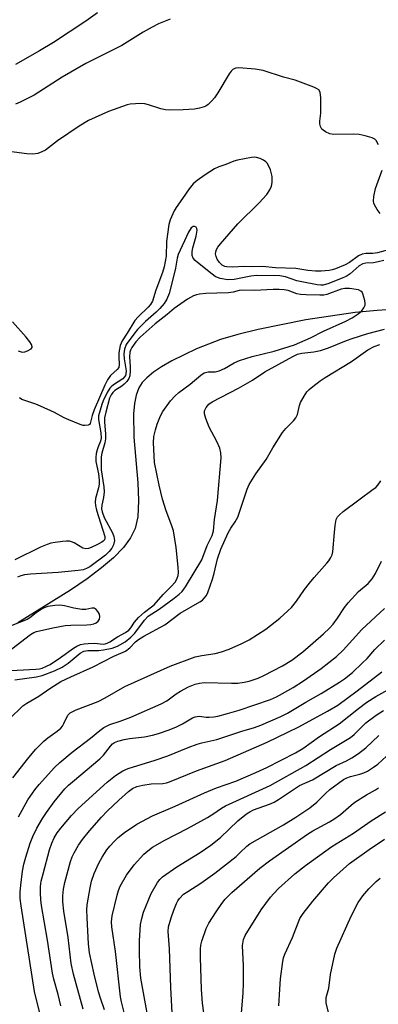
# Model space of a CAD drawing. Units: inches. Extents: x 1213768 to 1219769, y 533455 to 537456.
# Drawn here: x 1217555 to 1217657, y 534638 to 534918 of the extents above; entities that cross this region are included whole.
import ezdxf

# ---------------------------------------------------------------- set-up
doc = ezdxf.new("R2010")
doc.units = ezdxf.units.IN
doc.header["$MEASUREMENT"] = 0
doc.layers.add('HYDRO-Single Line Stream', color=4, linetype='Continuous')
doc.layers.add('Undefined', color=1, linetype='Continuous')

msp = doc.modelspace()

# ---------------------------------------------------------------- linework, layer by layer
at = {"layer": 'HYDRO-Single Line Stream'}
msp.add_lwpolyline([(1217662.31, 534835.27), (1217656.83, 534834.93), (1217650.61, 534834.3), (1217636.59, 534832.25), (1217623.03, 534829.52), (1217617.22, 534828.06), (1217612.37, 534826.62), (1217605.48, 534823.97), (1217598.52, 534820.59), (1217595.61, 534818.89), (1217593.32, 534817.33), (1217591.4, 534815.75), (1217590.11, 534814.39), (1217589.16, 534812.87), (1217588.4, 534810.82), (1217587.91, 534808.45), (1217587.64, 534805.51), (1217587.73, 534798.91), (1217588.82, 534785.87), (1217589.05, 534780.93), (1217588.85, 534776.27), (1217588.12, 534772.94), (1217586.78, 534770.26), (1217584.78, 534767.56), (1217581.95, 534764.62), (1217578.59, 534761.71), (1217574.5, 534758.62), (1217569.78, 534755.4), (1217554.75, 534746.07)], dxfattribs=at)
at = {"layer": 'Undefined'}
for points, elevation in [([(1217577.45, 534919.47), (1217574.11, 534917.14), (1217564.87, 534911.06), (1217560.91, 534908.64), (1217554.08, 534904.83)], 246), ([(1217598.04, 534917.64), (1217594.78, 534916.31), (1217592.91, 534915.45), (1217590.39, 534913.99), (1217584.36, 534910.17), (1217574.13, 534905.05), (1217567.36, 534901.16), (1217559.42, 534896.09), (1217555.47, 534894.05), (1217554.11, 534893.5)], 244), ([(1217657.23, 534881.98), (1217656.6, 534883.2), (1217656.21, 534883.56), (1217655.45, 534883.92), (1217653.45, 534884.5), (1217651.69, 534884.91), (1217650.24, 534885), (1217644.42, 534884.86), (1217643.37, 534885.08), (1217642.15, 534885.65), (1217641.5, 534886.1), (1217641.13, 534886.45), (1217640.76, 534887.14), (1217640.56, 534887.91), (1217640.57, 534888.71), (1217640.83, 534890.93), (1217640.8, 534895.29), (1217640.62, 534896.93), (1217640.26, 534897.56), (1217639.6, 534898), (1217638.81, 534898.34), (1217633.56, 534900.33), (1217630.24, 534901.23), (1217624.43, 534903.06), (1217623.31, 534903.32), (1217622.15, 534903.46), (1217617.51, 534903.83), (1217616.69, 534903.77), (1217615.96, 534903.44), (1217615.35, 534902.86), (1217614.84, 534902.14), (1217611.61, 534896.77), (1217610.62, 534895.29), (1217609.87, 534894.44), (1217608.84, 534893.47), (1217608.16, 534892.99), (1217607.67, 534892.76), (1217606.36, 534892.37), (1217604.96, 534892.13), (1217601.76, 534891.92), (1217597.8, 534891.79), (1217596.7, 534891.89), (1217595.37, 534892.18), (1217591.9, 534893.35), (1217590.82, 534893.63), (1217589.66, 534893.69), (1217588.18, 534893.63), (1217586.72, 534893.49), (1217585.86, 534893.3), (1217580.57, 534891.48), (1217574.88, 534888.89), (1217572.22, 534887.24), (1217566.05, 534883.13), (1217562.61, 534880.49), (1217561.58, 534879.94), (1217560.46, 534879.54), (1217559.05, 534879.35), (1217557.31, 534879.42), (1217552.28, 534880.11)], 242), ([(1217660.08, 534852.16), (1217656.94, 534851.26), (1217655.64, 534851.09), (1217653.61, 534851.12), (1217652.55, 534850.92), (1217651.54, 534850.44), (1217648.95, 534848.55), (1217647.75, 534847.83), (1217645.05, 534846.68), (1217644.05, 534846.4), (1217643.22, 534846.25), (1217640.96, 534846.06), (1217639.28, 534846.05), (1217637.11, 534846.25), (1217633.75, 534846.8), (1217627.96, 534846.98), (1217624.25, 534847.38), (1217621.57, 534847.29), (1217618.98, 534847.43), (1217615.81, 534847.21), (1217614.11, 534847.27), (1217613.59, 534847.4), (1217612.86, 534847.81), (1217612.08, 534848.56), (1217611.43, 534849.45), (1217611.09, 534850.21), (1217610.94, 534851.02), (1217610.99, 534851.52), (1217611.24, 534852.22), (1217611.62, 534852.88), (1217612.33, 534853.81), (1217617.27, 534859.52), (1217623.34, 534865.49), (1217625.52, 534867.87), (1217626.38, 534869.19), (1217626.8, 534870.19), (1217626.99, 534871.27), (1217626.98, 534872.94), (1217626.87, 534873.76), (1217626.56, 534874.82), (1217626.02, 534876.09), (1217625.61, 534876.77), (1217625.25, 534877.15), (1217624.58, 534877.6), (1217623.59, 534878.07), (1217622.56, 534878.41), (1217622.02, 534878.47), (1217621.18, 534878.41), (1217617.21, 534877.62), (1217616.14, 534877.3), (1217613.86, 534876.35), (1217611.83, 534875.72), (1217610.63, 534875.15), (1217607.97, 534873.42), (1217605.68, 534871.81), (1217604.59, 534870.92), (1217603.41, 534869.47), (1217601.55, 534866.7), (1217599.74, 534864.2), (1217599.17, 534863.24), (1217598.03, 534860.68), (1217597.66, 534859.32), (1217597.02, 534854.51), (1217596.9, 534850.34), (1217596.31, 534847.31), (1217595.84, 534845.64), (1217593.99, 534840.62), (1217593.03, 534837.58), (1217592.49, 534836.62), (1217591.83, 534835.79), (1217588.97, 534833.08), (1217588.05, 534832.06), (1217585.81, 534828.42), (1217584.37, 534826.29), (1217583.89, 534824.91), (1217583.48, 534822.88), (1217583.42, 534821.76), (1217583.57, 534819.54), (1217583.44, 534818.66), (1217583.01, 534818.07), (1217581.14, 534816.37), (1217580.23, 534815.22), (1217579.46, 534813.65), (1217576.43, 534806.64), (1217575.87, 534805.04), (1217575.3, 534802.76), (1217575.09, 534802.45), (1217574.73, 534802.25), (1217573.8, 534802.16), (1217573.29, 534802.21), (1217572.47, 534802.44), (1217569.22, 534803.78), (1217567.91, 534804.39), (1217565.15, 534805.87), (1217561.25, 534807.69), (1217559.9, 534808.23), (1217555.96, 534809.59), (1217555.23, 534810.02)], 240), ([(1217657.67, 534862.47), (1217656.84, 534863.61), (1217656.12, 534864.87), (1217655.91, 534865.39), (1217655.81, 534865.92), (1217655.93, 534867.29), (1217656.41, 534869.51), (1217658.27, 534874.74)], 242), ([(1217658.78, 534849.14), (1217657.15, 534848.7), (1217655.77, 534848.46), (1217653.6, 534848.34), (1217652.77, 534848.18), (1217651.72, 534847.57), (1217649.19, 534845.33), (1217648.07, 534844.58), (1217647.1, 534844.12), (1217643.13, 534842.6), (1217641.49, 534842.12), (1217640.84, 534842.08), (1217639.8, 534842.18), (1217635.42, 534843), (1217634.06, 534843.35), (1217630.82, 534844.47), (1217629.17, 534844.73), (1217622.61, 534844.84), (1217620.95, 534844.62), (1217616.19, 534843.74), (1217614.45, 534843.64), (1217612.26, 534844.02), (1217611.47, 534844.26), (1217610.84, 534844.56), (1217609.96, 534845.2), (1217605.83, 534848.53), (1217605.17, 534849.11), (1217604.62, 534849.74), (1217604.29, 534850.56), (1217604.29, 534851.63), (1217604.49, 534852.72), (1217605.43, 534856.01), (1217605.67, 534857.73), (1217605.62, 534858.22), (1217605.44, 534858.55), (1217604.99, 534858.78), (1217604.61, 534858.74), (1217604.01, 534858.34), (1217603.21, 534857.13), (1217600.32, 534850.84), (1217600, 534849.76), (1217599.54, 534846.96), (1217599.07, 534844.94), (1217597.73, 534839.74), (1217597.11, 534838.12), (1217596.37, 534836.91), (1217595.11, 534835.45), (1217594.07, 534834.45), (1217591.04, 534831.8), (1217588.8, 534829.52), (1217587.7, 534828.16), (1217585.57, 534825.19), (1217585.06, 534823.94), (1217584.86, 534822.59), (1217584.96, 534821.11), (1217585.52, 534817.72), (1217585.48, 534816.91), (1217585.34, 534816.41), (1217585.12, 534816), (1217584.63, 534815.47), (1217581.94, 534813.73), (1217581.29, 534813.21), (1217580.92, 534812.8), (1217580.19, 534811.56), (1217579.05, 534809.19), (1217578.61, 534808.12), (1217578.12, 534806.55), (1217577.73, 534804.97), (1217577.66, 534803.9), (1217578.34, 534800.07), (1217578.42, 534798.59), (1217578.22, 534797.72), (1217577.55, 534796.14), (1217577.29, 534795.32), (1217577.04, 534794.2), (1217576.9, 534793.07), (1217576.98, 534791.99), (1217577.69, 534788.44), (1217577.84, 534786.67), (1217577.84, 534785.53), (1217577.68, 534784.48), (1217576.86, 534781.43), (1217576.74, 534780.43), (1217576.83, 534779.42), (1217577.13, 534778.1), (1217579.45, 534770.61), (1217579.49, 534770.19), (1217579.37, 534769.71), (1217579.05, 534769.32), (1217578.64, 534769.01), (1217577.41, 534768.34), (1217575.6, 534767.49), (1217574.86, 534767.23), (1217574.14, 534767.13), (1217573.24, 534767.32), (1217570.75, 534768.83), (1217570, 534769.16), (1217569.47, 534769.29), (1217568.6, 534769.31), (1217567.42, 534769.22), (1217565.34, 534768.99), (1217564.17, 534768.78), (1217563.1, 534768.42), (1217561.26, 534767.63), (1217553.95, 534763.98)], 238), ([(1217551.13, 534732.44), (1217559.93, 534732.95), (1217560.95, 534733.08), (1217561.66, 534733.26), (1217562.93, 534733.78), (1217563.93, 534734.32), (1217566.9, 534736.27), (1217570.55, 534738.93), (1217571.53, 534739.52), (1217572.55, 534739.93), (1217573.62, 534740.17), (1217574.79, 534740.28), (1217576.56, 534740.29), (1217578.97, 534740.07), (1217579.54, 534740.12), (1217580.17, 534740.31), (1217580.93, 534740.72), (1217583.09, 534742.12), (1217585.35, 534743.41), (1217586.28, 534744.06), (1217586.88, 534744.72), (1217587.88, 534746.33), (1217589.06, 534747.61), (1217590.72, 534749.16), (1217592.78, 534750.63), (1217593.53, 534751.26), (1217596.06, 534754.16), (1217598.33, 534756.43), (1217599.42, 534757.67), (1217599.86, 534758.34), (1217600.08, 534758.82), (1217600.29, 534759.6), (1217600.39, 534760.42), (1217600.32, 534761.91), (1217599.77, 534767.57), (1217598.95, 534772.28), (1217598.56, 534773.67), (1217596.91, 534777.92), (1217595.87, 534781.23), (1217594.9, 534785.28), (1217593.64, 534791.64), (1217593.32, 534797.3), (1217593.44, 534799.07), (1217593.86, 534800.94), (1217594.35, 534802.55), (1217595.28, 534804.95), (1217595.93, 534806.21), (1217598.14, 534809.22), (1217599.47, 534810.65), (1217600.51, 534811.55), (1217603.7, 534813.98), (1217606.78, 534816.51), (1217607.72, 534817.12), (1217608.8, 534817.42), (1217610.8, 534817.48), (1217611.92, 534817.7), (1217613.51, 534818.38), (1217616.2, 534820.03), (1217617.78, 534820.67), (1217621.32, 534821.79), (1217627.59, 534823.29), (1217633.37, 534825.16), (1217637.86, 534827.08), (1217641.64, 534829.02), (1217647.97, 534831.86), (1217649.73, 534832.83), (1217651.49, 534833.98), (1217652.41, 534834.72), (1217653.07, 534835.62), (1217653.4, 534836.37), (1217653.47, 534836.89), (1217653.37, 534837.7), (1217652.78, 534839.58), (1217652.54, 534840.05), (1217652.22, 534840.42), (1217651.54, 534840.75), (1217649.02, 534841.15), (1217647.68, 534841.16), (1217646.61, 534840.9), (1217642.51, 534839.44), (1217641.66, 534839.28), (1217640.51, 534839.2), (1217636.72, 534839.3), (1217635.02, 534839.44), (1217634.02, 534839.66), (1217631.53, 534840.52), (1217630.43, 534840.73), (1217629.02, 534840.87), (1217627.27, 534840.87), (1217621.97, 534840.59), (1217618.4, 534840.62), (1217617.69, 534840.53), (1217615.95, 534840.12), (1217614.57, 534839.95), (1217611.29, 534839.77), (1217608.13, 534839.76), (1217606.35, 534839.57), (1217605.49, 534839.36), (1217604.68, 534839.04), (1217602.94, 534838.11), (1217599.23, 534835.44), (1217597.19, 534833.73), (1217593.77, 534831.1), (1217589.52, 534827.32), (1217588.25, 534825.96), (1217587.17, 534824.36), (1217586.8, 534823.6), (1217586.63, 534823.05), (1217586.52, 534821.67), (1217586.71, 534818.89), (1217586.71, 534817.75), (1217586.57, 534816.36), (1217586.31, 534815.6), (1217585.7, 534814.71), (1217584.94, 534813.91), (1217584.28, 534813.38), (1217582.34, 534812.12), (1217581.73, 534811.59), (1217581.28, 534810.96), (1217580.85, 534809.96), (1217579.8, 534806), (1217579.44, 534804.39), (1217579.4, 534803.16), (1217579.68, 534799.79), (1217579.68, 534798.37), (1217579.52, 534797.26), (1217578.64, 534794.37), (1217578.49, 534793.25), (1217578.42, 534791.26), (1217578.47, 534789.62), (1217579.16, 534784.74), (1217579.27, 534783.32), (1217579.13, 534781.7), (1217578.66, 534779.56), (1217578.56, 534778.56), (1217578.7, 534777.62), (1217579.29, 534776.04), (1217581.67, 534771.72), (1217582.03, 534770.63), (1217582.19, 534769.53), (1217581.94, 534768.26), (1217581.48, 534767.29), (1217580.75, 534766.36), (1217579.66, 534765.35), (1217575.23, 534762.06), (1217574.28, 534761.54), (1217573.31, 534761.21), (1217571.91, 534760.98), (1217566.2, 534760.42), (1217558.38, 534759.9), (1217556.71, 534759.72), (1217555.65, 534759.46), (1217554.64, 534759.07)], 236), ([(1217554.92, 534823.4), (1217555.72, 534823.09), (1217556.24, 534823.05), (1217556.76, 534823.14), (1217557.52, 534823.41), (1217558.6, 534824.03), (1217558.82, 534824.35), (1217558.85, 534824.56), (1217558.64, 534825.25), (1217558.21, 534825.97), (1217557.18, 534827.28), (1217553.3, 534831.64)], 240), ([(1217553.92, 534729.88), (1217560.06, 534730.8), (1217561.71, 534731.14), (1217565.24, 534732.49), (1217567.34, 534733.48), (1217569.03, 534734.62), (1217572.53, 534737.45), (1217573.53, 534738.02), (1217574.66, 534738.23), (1217577.71, 534738.27), (1217579.1, 534738.41), (1217581.57, 534738.91), (1217583.13, 534739.5), (1217585.26, 534740.75), (1217586.91, 534742.04), (1217587.97, 534743.2), (1217590.73, 534746.85), (1217591.81, 534747.97), (1217594.92, 534750.03), (1217599.23, 534753.13), (1217600.64, 534754.22), (1217601.49, 534755.02), (1217602.42, 534756.3), (1217607.01, 534764.06), (1217608.59, 534768.07), (1217610.01, 534770.89), (1217610.37, 534772.22), (1217610.62, 534775.48), (1217611.5, 534780.92), (1217612.55, 534792.98), (1217612.44, 534794.39), (1217612.11, 534795.76), (1217611.26, 534797.62), (1217609.1, 534801.75), (1217608.17, 534804.18), (1217607.8, 534805.53), (1217607.83, 534806.32), (1217608.29, 534807.34), (1217608.99, 534808.26), (1217609.96, 534808.97), (1217617.44, 534812.77), (1217621.39, 534815.11), (1217624.98, 534817.44), (1217632.92, 534821.83), (1217634.25, 534822.48), (1217635.45, 534822.79), (1217638.87, 534823.11), (1217640.71, 534823.51), (1217643.03, 534824.3), (1217648.1, 534826.36), (1217649.75, 534826.95), (1217654.2, 534828.31), (1217658.91, 534829.58)], 238), ([(1217552.34, 534718.71), (1217556.21, 534722.5), (1217557.37, 534723.33), (1217560.77, 534725.24), (1217563.84, 534727.47), (1217567, 534729.47), (1217569.8, 534730.8), (1217576.13, 534733.6), (1217582.05, 534736.64), (1217585.34, 534738.05), (1217586.6, 534738.99), (1217588.22, 534740.7), (1217589.07, 534741.4), (1217590.58, 534742.31), (1217596.49, 534745.51), (1217600.93, 534748.88), (1217606.5, 534752.08), (1217607.2, 534752.58), (1217607.74, 534753.11), (1217608.34, 534753.92), (1217608.72, 534754.7), (1217610.08, 534758.56), (1217610.58, 534760.27), (1217611.5, 534764.33), (1217612.43, 534767.08), (1217614.53, 534771.73), (1217615.26, 534772.99), (1217616.53, 534774.83), (1217617.25, 534776.17), (1217619.95, 534784.09), (1217620.49, 534785.4), (1217622.37, 534788.45), (1217625.34, 534792.5), (1217627.24, 534795.89), (1217629.95, 534800.2), (1217630.87, 534801.3), (1217633.08, 534803.5), (1217633.75, 534804.36), (1217634.18, 534805.34), (1217634.78, 534807.92), (1217635.04, 534808.76), (1217636.06, 534810.55), (1217636.91, 534811.75), (1217637.49, 534812.4), (1217638.58, 534813.31), (1217640.62, 534814.86), (1217642.06, 534815.83), (1217649.54, 534820.42), (1217654.21, 534823.72), (1217656, 534824.67), (1217657.56, 534825.25)], 240), ([(1217553.33, 534702.08), (1217557.88, 534707.81), (1217559.9, 534710.22), (1217562.2, 534712.53), (1217563.29, 534713.42), (1217565.98, 534715.31), (1217566.95, 534716.19), (1217567.44, 534716.78), (1217567.88, 534717.48), (1217568.99, 534719.86), (1217569.63, 534720.52), (1217571.37, 534721.36), (1217577.57, 534723.77), (1217579.55, 534724.8), (1217585.13, 534727.98), (1217598.04, 534733.83), (1217605.13, 534736.44), (1217607.06, 534736.85), (1217610.81, 534737.37), (1217612.67, 534737.87), (1217614.81, 534738.63), (1217618.37, 534740.2), (1217620.47, 534741.3), (1217625.18, 534744.31), (1217629.16, 534747.4), (1217631.5, 534749.48), (1217632.49, 534750.51), (1217633.91, 534752.29), (1217636.21, 534755.62), (1217637.61, 534757.43), (1217638.9, 534758.98), (1217642.56, 534763.07), (1217643.09, 534763.74), (1217643.7, 534764.71), (1217644.06, 534765.48), (1217644.28, 534766.3), (1217644.68, 534771.81), (1217644.89, 534773.79), (1217645.2, 534775.45), (1217645.59, 534776.24), (1217646.11, 534776.84), (1217647.15, 534777.73), (1217651.66, 534781.12), (1217655.75, 534784.06), (1217656.44, 534784.62), (1217657.04, 534785.24), (1217657.85, 534786.43)], 242), ([(1217555.01, 534690.94), (1217557.66, 534695.85), (1217559.57, 534698.64), (1217560.83, 534700.2), (1217565.23, 534704.97), (1217566.7, 534706.38), (1217570.24, 534709.35), (1217575.42, 534713.35), (1217578.04, 534715.53), (1217579.22, 534716.38), (1217580.92, 534717.2), (1217583.83, 534718.15), (1217586.83, 534719.32), (1217595.47, 534723.06), (1217597.07, 534723.97), (1217599.77, 534725.95), (1217600.96, 534726.74), (1217603.29, 534727.96), (1217605.1, 534728.67), (1217606.42, 534729.01), (1217607.78, 534729.15), (1217615.51, 534728.93), (1217617.3, 534728.98), (1217619.07, 534729.21), (1217620.53, 534729.49), (1217623.01, 534730.38), (1217624.62, 534731.15), (1217629.94, 534733.92), (1217632.58, 534735.52), (1217635.74, 534737.92), (1217641.64, 534742.96), (1217643.34, 534744.62), (1217644.3, 534745.76), (1217645.53, 534747.42), (1217647.56, 534750.49), (1217648.64, 534751.84), (1217651.58, 534755.05), (1217654.26, 534757.34), (1217655.46, 534758.64), (1217656.39, 534760.12), (1217658.06, 534763.6)], 244), ([(1217553.09, 534738.68), (1217558.36, 534742.77), (1217559.3, 534743.33), (1217560.04, 534743.64), (1217564.72, 534744.74), (1217568.2, 534745.33), (1217569.88, 534745.47), (1217574.34, 534745.53), (1217575.51, 534745.66), (1217576.36, 534745.84), (1217577.01, 534746.12), (1217577.55, 534746.56), (1217577.95, 534747.18), (1217578.11, 534747.87), (1217577.93, 534748.59), (1217577.54, 534749.29), (1217577.07, 534749.91), (1217576.5, 534750.3), (1217575.83, 534750.32), (1217574.05, 534749.91), (1217572.96, 534749.87), (1217570.69, 534750.28), (1217568.05, 534750.99), (1217566.75, 534751.18), (1217565.31, 534751.06), (1217563.31, 534750.71), (1217562.22, 534750.38), (1217561.46, 534749.96), (1217560.02, 534748.93), (1217558.23, 534747.5), (1217557.42, 534747.03), (1217553.09, 534745.36)], 234), ([(1217562.27, 534630.23), (1217559.56, 534641.34), (1217555.7, 534665.7), (1217555.46, 534667.76), (1217555.49, 534669.54), (1217555.65, 534671.56), (1217556.09, 534675.53), (1217556.47, 534677.55), (1217557.03, 534679.54), (1217558.28, 534683.47), (1217559.06, 534685.36), (1217560.22, 534687.72), (1217561.78, 534690.5), (1217562.89, 534692.2), (1217565.14, 534695.26), (1217568.13, 534698.89), (1217569.17, 534699.96), (1217570.26, 534700.94), (1217578.07, 534707.48), (1217579.08, 534708.55), (1217581.08, 534711.1), (1217581.7, 534711.71), (1217582.21, 534712.07), (1217583.2, 534712.49), (1217584.99, 534712.97), (1217586.46, 534713.22), (1217590.8, 534713.73), (1217593.07, 534714.18), (1217594.75, 534714.65), (1217597.8, 534715.7), (1217599.83, 534716.55), (1217601.57, 534717.45), (1217604.37, 534719.09), (1217605.12, 534719.4), (1217606.24, 534719.56), (1217608.28, 534719.3), (1217609.1, 534719.29), (1217610.48, 534719.39), (1217611.59, 534719.6), (1217614.35, 534720.32), (1217617.68, 534721.32), (1217626.51, 534724.34), (1217628.22, 534725.08), (1217629.98, 534726.02), (1217633, 534727.74), (1217635.91, 534729.59), (1217640.93, 534733.17), (1217645.27, 534736.59), (1217647.14, 534738.33), (1217652.49, 534744.24), (1217658.92, 534750.21)], 246), ([(1217567.04, 534637.27), (1217566.22, 534640.52), (1217565.01, 534644.8), (1217564.61, 534646.53), (1217563.19, 534655.92), (1217561.49, 534665.81), (1217561.29, 534667.4), (1217561.22, 534669.4), (1217561.26, 534671.16), (1217561.45, 534672.72), (1217561.93, 534674.75), (1217563.81, 534681.62), (1217564.45, 534683.47), (1217565.11, 534684.97), (1217565.97, 534686.41), (1217566.99, 534687.79), (1217570.02, 534691.39), (1217571.93, 534693.39), (1217580.11, 534700.84), (1217582.52, 534702.72), (1217584.58, 534704.06), (1217586.1, 534704.72), (1217593.77, 534707.1), (1217597.37, 534708.33), (1217603.15, 534710.68), (1217605.67, 534711.6), (1217607.06, 534711.99), (1217611.34, 534712.92), (1217618.4, 534715.32), (1217621.96, 534716.34), (1217623.81, 534717.01), (1217629.5, 534719.49), (1217631.38, 534720.4), (1217636.58, 534723.59), (1217640.93, 534726.01), (1217646.15, 534729.27), (1217647.58, 534730.24), (1217649.79, 534731.97), (1217652.62, 534734.62), (1217653.99, 534736.01), (1217656.17, 534738.51), (1217658.95, 534741.23)], 248), ([(1217573.31, 534636.29), (1217570.59, 534646.27), (1217569.94, 534649.3), (1217569.1, 534656.7), (1217567.84, 534664.17), (1217567.6, 534666.82), (1217567.55, 534668.49), (1217567.73, 534670.38), (1217568.16, 534672.36), (1217569.76, 534678.33), (1217570.19, 534679.59), (1217570.74, 534680.78), (1217572.03, 534682.94), (1217573.17, 534684.54), (1217575.11, 534686.96), (1217578.52, 534690.88), (1217580.16, 534692.56), (1217583.51, 534695.71), (1217586.24, 534698.16), (1217587.39, 534699.01), (1217588.62, 534699.58), (1217590.31, 534699.99), (1217592.63, 534700.33), (1217595.97, 534700.47), (1217597.02, 534700.68), (1217597.83, 534700.95), (1217605.48, 534704.05), (1217613.63, 534707), (1217625.59, 534712.24), (1217631.51, 534715.06), (1217634.55, 534716.58), (1217642.77, 534720.97), (1217645.65, 534722.73), (1217651.18, 534726.8), (1217658.18, 534732.23)], 250), ([(1217579.41, 534636.11), (1217578.25, 534639.4), (1217577.73, 534641.2), (1217576.45, 534646.26), (1217575.11, 534652.36), (1217574.83, 534654.9), (1217574.43, 534662.28), (1217574.42, 534664.53), (1217574.5, 534665.94), (1217575.29, 534670.76), (1217575.72, 534672.72), (1217576.45, 534674.85), (1217577.79, 534677.83), (1217578.71, 534679.49), (1217580.09, 534681.59), (1217580.95, 534682.68), (1217582.25, 534684.1), (1217583.28, 534685.06), (1217585.03, 534686.49), (1217588.59, 534688.86), (1217593.05, 534691.22), (1217599.43, 534693.99), (1217607.8, 534697.84), (1217611.25, 534699.26), (1217616.68, 534701.16), (1217622.39, 534703.58), (1217625.51, 534705.03), (1217633.62, 534709.13), (1217635.74, 534710.37), (1217640.45, 534713.78), (1217646.09, 534717.39), (1217651.5, 534721.8), (1217653.87, 534723.55), (1217656.48, 534725.21), (1217661.73, 534728.1)], 252), ([(1217585.5, 534633.45), (1217584.2, 534638.4), (1217583.91, 534639.79), (1217582.54, 534652.73), (1217581.48, 534659.71), (1217581.37, 534661.17), (1217581.58, 534662.81), (1217582.98, 534668.71), (1217583.38, 534670.08), (1217583.89, 534671.29), (1217585.62, 534674.36), (1217587.8, 534677.37), (1217590.6, 534680.34), (1217591.69, 534681.29), (1217593.06, 534682.33), (1217596.57, 534684.37), (1217602.99, 534687.68), (1217608.63, 534690.83), (1217610.14, 534691.74), (1217612.61, 534693.46), (1217613.73, 534694.14), (1217626.42, 534699.88), (1217636.62, 534705.59), (1217643.59, 534710.1), (1217649.31, 534713.57), (1217650.31, 534714.42), (1217653.6, 534717.68), (1217656.58, 534719.91), (1217658.67, 534721.17)], 254), ([(1217593.01, 534626.98), (1217589.74, 534645.14), (1217589.39, 534648.33), (1217589.29, 534653.1), (1217589.35, 534655.75), (1217589.64, 534660.41), (1217589.97, 534662.11), (1217590.49, 534663.89), (1217592.61, 534669.17), (1217594.47, 534672.35), (1217595.12, 534673.19), (1217595.86, 534673.91), (1217599.94, 534676.73), (1217606.52, 534680.85), (1217609.58, 534682.92), (1217612.37, 534685.14), (1217617.28, 534689.86), (1217619.69, 534691.8), (1217620.66, 534692.42), (1217621.68, 534692.93), (1217626.26, 534694.59), (1217627.57, 534695.15), (1217628.84, 534695.91), (1217634.75, 534699.86), (1217638.46, 534701.53), (1217645.21, 534705.59), (1217648.14, 534706.91), (1217649.68, 534707.71), (1217651.58, 534709), (1217653.65, 534710.56), (1217657.35, 534714.14)], 256), ([(1217598.64, 534635.28), (1217598.24, 534642.45), (1217597.88, 534653.45), (1217597.44, 534658.43), (1217597.62, 534659.74), (1217598.33, 534662.23), (1217599.05, 534664.43), (1217599.86, 534666.34), (1217600.27, 534667.12), (1217600.73, 534667.78), (1217601.84, 534668.96), (1217603.03, 534669.79), (1217606.8, 534672.12), (1217610.7, 534674.98), (1217616.75, 534679.75), (1217617.86, 534680.73), (1217619.79, 534682.64), (1217620.66, 534683.35), (1217630.2, 534688.74), (1217633.75, 534690.91), (1217637.68, 534693.54), (1217639.75, 534695.12), (1217642.18, 534697.61), (1217643.44, 534698.78), (1217647.31, 534701.56), (1217648.18, 534702.04), (1217649.22, 534702.44), (1217651.94, 534703.08), (1217653.05, 534703.44), (1217654.1, 534703.96), (1217655.84, 534705.07), (1217657.01, 534705.94), (1217659.46, 534708.23)], 258), ([(1217608.02, 534632.52), (1217607.22, 534638), (1217606.93, 534641.91), (1217606.64, 534651.05), (1217606.63, 534653.4), (1217606.76, 534654.52), (1217607.02, 534655.64), (1217608.27, 534659.25), (1217609.04, 534660.72), (1217611.08, 534663.98), (1217612.73, 534666.37), (1217613.69, 534667.6), (1217615.59, 534669.44), (1217623.52, 534676.36), (1217626.29, 534678.45), (1217637.08, 534686.06), (1217638.59, 534687.01), (1217643.29, 534689.58), (1217644.78, 534690.48), (1217646.38, 534691.63), (1217649.41, 534694.28), (1217650.52, 534695.15), (1217653.81, 534697.27), (1217656.33, 534698.62), (1217657.26, 534699.21)], 260), ([(1217618.29, 534635.28), (1217618.74, 534640.88), (1217618.85, 534643.7), (1217618.85, 534648.61), (1217618.6, 534654.45), (1217618.88, 534656.08), (1217619.36, 534657.26), (1217623.88, 534664.55), (1217626.51, 534668.1), (1217627.45, 534669.2), (1217628.85, 534670.6), (1217633.5, 534674.78), (1217636.5, 534677.16), (1217644, 534682.59), (1217650.1, 534686.33), (1217655.15, 534689.83), (1217659.16, 534692.41)], 262), ([(1217628.91, 534637.26), (1217629.15, 534641.98), (1217629.39, 534644.93), (1217630.02, 534649.86), (1217630.27, 534650.91), (1217630.66, 534651.97), (1217632.75, 534656.7), (1217634.91, 534662.05), (1217635.82, 534663.48), (1217638.57, 534666.97), (1217642.99, 534672.18), (1217644.44, 534673.64), (1217649.02, 534677.72), (1217654.53, 534681.74), (1217658.93, 534684.66)], 264), ([(1217643.42, 534633.82), (1217642.39, 534638.11), (1217642.31, 534638.88), (1217642.34, 534639.6), (1217643.11, 534642.24), (1217643.6, 534646.2), (1217644.78, 534651.99), (1217645.41, 534653.65), (1217649.5, 534662.71), (1217651.49, 534666.6), (1217652.78, 534668.53), (1217654.46, 534670.53), (1217656.55, 534672.58), (1217657.65, 534673.56)], 266)]:
    msp.add_lwpolyline(points, dxfattribs=dict(at, elevation=elevation))

doc.saveas('drawing.dxf')
